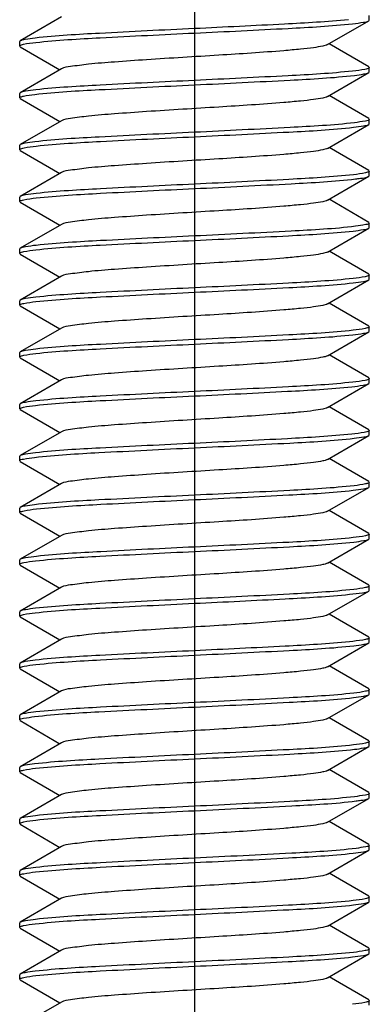
# Model space of a CAD drawing. Units: millimetres. Extents: x 0 to 420, y 0 to 297.
# Drawn here: x 148 to 150, y 93 to 100 of the extents above; entities that cross this region are included whole.
import ezdxf

# ---------------------------------------------------------------- set-up
doc = ezdxf.new("R2010")
doc.units = ezdxf.units.MM
doc.header["$LTSCALE"] = 23.1
doc.linetypes.add('CENTER', pattern=[0.6, 0.375, -0.075, 0.075, -0.075])
doc.layers.get('0').update_dxf_attribs({"linetype": 'CONTINUOUS'})
doc.layers.add('02___PRT_ALL_AXES', color=7, linetype='CONTINUOUS')

msp = doc.modelspace()

# ---------------------------------------------------------------- linework, layer by layer
at = {"color": 7, "linetype": 'Continuous'}
for p, q in [((150.24317, 99.88046), (150.24317, 99.91046)), ((148.16542, 99.90139), (147.88709, 99.74)), ((149.96093, 99.71453), (150.23925, 99.87592)), ((150.23925, 99.87592), (150.24317, 99.88046)), ((147.88709, 99.74), (147.88317, 99.73546)), ((147.88317, 99.70546), (147.88317, 99.73546)), ((150.23925, 99.565), (149.97115, 99.72046)), ((147.88709, 99.70092), (147.88317, 99.70546)), ((147.88709, 99.70092), (148.1552, 99.54546)), ((148.16542, 99.55139), (147.88709, 99.39)), ((149.96093, 99.36453), (150.23925, 99.52592)), ((150.23925, 99.565), (150.24317, 99.56046)), ((150.23925, 99.52592), (150.24317, 99.53046)), ((150.24317, 99.53046), (150.24317, 99.56046)), ((147.88709, 99.39), (147.88317, 99.38546)), ((147.88317, 99.35546), (147.88317, 99.38546)), ((147.88709, 99.35092), (147.88317, 99.35546)), ((147.88709, 99.35092), (148.1552, 99.19546)), ((150.23925, 99.215), (149.97115, 99.37046)), ((148.16542, 99.20139), (147.88709, 99.04)), ((150.23925, 99.215), (150.24317, 99.21046)), ((150.23925, 99.17592), (150.24317, 99.18046)), ((150.24317, 99.18046), (150.24317, 99.21046)), ((149.96093, 99.01453), (150.23925, 99.17592)), ((147.88709, 99.04), (147.88317, 99.03546)), ((147.88317, 99.00546), (147.88317, 99.03546)), ((147.88709, 99.00092), (147.88317, 99.00546)), ((147.88709, 99.00092), (148.1552, 98.84546)), ((150.23925, 98.865), (149.97115, 99.02046)), ((148.16542, 98.85139), (147.88709, 98.69)), ((150.23925, 98.865), (150.24317, 98.86046)), ((150.24317, 98.83046), (150.24317, 98.86046)), ((149.96093, 98.66453), (150.23925, 98.82592)), ((150.23925, 98.82592), (150.24317, 98.83046)), ((147.88709, 98.69), (147.88317, 98.68546)), ((147.88317, 98.65546), (147.88317, 98.68546)), ((147.88709, 98.65092), (147.88317, 98.65546)), ((147.88709, 98.65092), (148.1552, 98.49546)), ((150.23925, 98.515), (149.97115, 98.67046)), ((150.23925, 98.515), (150.24317, 98.51046)), ((148.16542, 98.50139), (147.88709, 98.34)), ((149.96093, 98.31453), (150.23925, 98.47592)), ((150.23925, 98.47592), (150.24317, 98.48046)), ((150.24317, 98.48046), (150.24317, 98.51046)), ((147.88709, 98.34), (147.88317, 98.33546)), ((147.88317, 98.30546), (147.88317, 98.33546)), ((150.23925, 98.165), (149.97115, 98.32046)), ((147.88709, 98.30092), (147.88317, 98.30546)), ((147.88709, 98.30092), (148.1552, 98.14546)), ((148.16542, 98.15139), (147.88709, 97.99)), ((149.96093, 97.96453), (150.23925, 98.12592)), ((150.23925, 98.165), (150.24317, 98.16046)), ((150.23925, 98.12592), (150.24317, 98.13046)), ((150.24317, 98.13046), (150.24317, 98.16046)), ((147.88709, 97.99), (147.88317, 97.98546)), ((147.88317, 97.95546), (147.88317, 97.98546)), ((147.88709, 97.95092), (147.88317, 97.95546)), ((147.88709, 97.95092), (148.1552, 97.79546)), ((150.23925, 97.815), (149.97115, 97.97046)), ((148.16542, 97.80139), (147.88709, 97.64)), ((150.23925, 97.815), (150.24317, 97.81046)), ((150.24317, 97.78046), (150.24317, 97.81046)), ((149.96093, 97.61453), (150.23925, 97.77592)), ((150.23925, 97.77592), (150.24317, 97.78046)), ((147.88709, 97.64), (147.88317, 97.63546)), ((147.88317, 97.60546), (147.88317, 97.63546)), ((147.88709, 97.60092), (147.88317, 97.60546)), ((147.88709, 97.60092), (148.1552, 97.44546)), ((150.23925, 97.465), (149.97115, 97.62046)), ((148.16542, 97.45139), (147.88709, 97.29)), ((150.23925, 97.465), (150.24317, 97.46046)), ((150.24317, 97.43046), (150.24317, 97.46046)), ((149.96093, 97.26453), (150.23925, 97.42592)), ((150.23925, 97.42592), (150.24317, 97.43046)), ((147.88709, 97.29), (147.88317, 97.28546)), ((147.88317, 97.25546), (147.88317, 97.28546)), ((147.88709, 97.25092), (147.88317, 97.25546)), ((147.88709, 97.25092), (148.1552, 97.09546)), ((150.23925, 97.115), (149.97115, 97.27046)), ((148.16542, 97.10139), (147.88709, 96.94)), ((149.96093, 96.91453), (150.23925, 97.07592)), ((150.23925, 97.115), (150.24317, 97.11046)), ((150.23925, 97.07592), (150.24317, 97.08046)), ((150.24317, 97.08046), (150.24317, 97.11046)), ((147.88709, 96.94), (147.88317, 96.93546)), ((147.88317, 96.90546), (147.88317, 96.93546)), ((150.23925, 96.765), (149.97115, 96.92046)), ((147.88709, 96.90092), (147.88317, 96.90546)), ((147.88709, 96.90092), (148.1552, 96.74546)), ((148.16542, 96.75139), (147.88709, 96.59)), ((149.96093, 96.56453), (150.23925, 96.72592)), ((150.23925, 96.765), (150.24317, 96.76046)), ((150.23925, 96.72592), (150.24317, 96.73046)), ((150.24317, 96.73046), (150.24317, 96.76046)), ((147.88709, 96.59), (147.88317, 96.58546)), ((147.88317, 96.55546), (147.88317, 96.58546)), ((147.88709, 96.55092), (147.88317, 96.55546)), ((147.88709, 96.55092), (148.1552, 96.39546)), ((150.23925, 96.415), (149.97115, 96.57046)), ((148.16542, 96.40139), (147.88709, 96.24)), ((150.23925, 96.415), (150.24317, 96.41046)), ((150.24317, 96.38046), (150.24317, 96.41046)), ((149.96093, 96.21453), (150.23925, 96.37592)), ((150.23925, 96.37592), (150.24317, 96.38046)), ((147.88709, 96.24), (147.88317, 96.23546)), ((147.88317, 96.20546), (147.88317, 96.23546)), ((147.88709, 96.20092), (147.88317, 96.20546)), ((147.88709, 96.20092), (148.1552, 96.04546)), ((150.23925, 96.065), (149.97115, 96.22046)), ((150.23925, 96.065), (150.24317, 96.06046)), ((150.24317, 96.03046), (150.24317, 96.06046)), ((148.16542, 96.05139), (147.88709, 95.89)), ((149.96093, 95.86453), (150.23925, 96.02592)), ((150.23925, 96.02592), (150.24317, 96.03046)), ((147.88709, 95.89), (147.88317, 95.88546)), ((147.88317, 95.85546), (147.88317, 95.88546)), ((147.88709, 95.85092), (147.88317, 95.85546)), ((150.23925, 95.715), (149.97115, 95.87046)), ((147.88709, 95.85092), (148.1552, 95.69546)), ((148.16542, 95.70139), (147.88709, 95.54)), ((149.96093, 95.51453), (150.23925, 95.67592)), ((150.23925, 95.715), (150.24317, 95.71046)), ((150.23925, 95.67592), (150.24317, 95.68046)), ((150.24317, 95.68046), (150.24317, 95.71046)), ((147.88709, 95.54), (147.88317, 95.53546)), ((147.88317, 95.50546), (147.88317, 95.53546)), ((147.88709, 95.50092), (147.88317, 95.50546)), ((147.88709, 95.50092), (148.1552, 95.34546)), ((150.23925, 95.365), (149.97115, 95.52046)), ((148.16542, 95.35139), (147.88709, 95.19)), ((149.96093, 95.16453), (150.23925, 95.32592)), ((150.23925, 95.365), (150.24317, 95.36046)), ((150.23925, 95.32592), (150.24317, 95.33046)), ((150.24317, 95.33046), (150.24317, 95.36046)), ((147.88709, 95.19), (147.88317, 95.18546)), ((147.88317, 95.15546), (147.88317, 95.18546)), ((147.88709, 95.15092), (147.88317, 95.15546)), ((147.88709, 95.15092), (148.1552, 94.99546)), ((150.23925, 95.015), (149.97115, 95.17046)), ((148.16542, 95.00139), (147.88709, 94.84)), ((150.23925, 95.015), (150.24317, 95.01046)), ((150.24317, 94.98046), (150.24317, 95.01046)), ((149.96093, 94.81453), (150.23925, 94.97592)), ((150.23925, 94.97592), (150.24317, 94.98046)), ((147.88709, 94.84), (147.88317, 94.83546)), ((147.88317, 94.80546), (147.88317, 94.83546)), ((147.88709, 94.80092), (147.88317, 94.80546)), ((147.88709, 94.80092), (148.1552, 94.64546)), ((150.23925, 94.665), (149.97115, 94.82046)), ((150.23925, 94.665), (150.24317, 94.66046)), ((150.24317, 94.63046), (150.24317, 94.66046)), ((148.16542, 94.65139), (147.88709, 94.49)), ((149.96093, 94.46453), (150.23925, 94.62592)), ((150.23925, 94.62592), (150.24317, 94.63046)), ((147.88709, 94.49), (147.88317, 94.48546)), ((147.88317, 94.45546), (147.88317, 94.48546)), ((150.23925, 94.315), (149.97115, 94.47046)), ((147.88709, 94.45092), (147.88317, 94.45546)), ((147.88709, 94.45092), (148.1552, 94.29546)), ((148.16542, 94.30139), (147.88709, 94.14)), ((149.96093, 94.11453), (150.23925, 94.27592)), ((150.23925, 94.315), (150.24317, 94.31046)), ((150.23925, 94.27592), (150.24317, 94.28046)), ((150.24317, 94.28046), (150.24317, 94.31046)), ((147.88709, 94.14), (147.88317, 94.13546)), ((147.88317, 94.10546), (147.88317, 94.13546)), ((147.88709, 94.10092), (147.88317, 94.10546)), ((147.88709, 94.10092), (148.1552, 93.94546)), ((150.23925, 93.965), (149.97115, 94.12046)), ((148.16542, 93.95139), (147.88709, 93.79)), ((149.96093, 93.76453), (150.23925, 93.92592)), ((150.23925, 93.965), (150.24317, 93.96046)), ((150.23925, 93.92592), (150.24317, 93.93046)), ((150.24317, 93.93046), (150.24317, 93.96046)), ((147.88709, 93.79), (147.88317, 93.78546)), ((147.88317, 93.75546), (147.88317, 93.78546)), ((147.88709, 93.75092), (147.88317, 93.75546)), ((147.88709, 93.75092), (148.1552, 93.59546)), ((150.23925, 93.615), (149.97115, 93.77046)), ((148.16542, 93.60139), (147.88709, 93.44)), ((150.23925, 93.615), (150.24317, 93.61046)), ((150.24317, 93.58046), (150.24317, 93.61046)), ((149.96093, 93.41453), (150.23925, 93.57592)), ((150.23925, 93.57592), (150.24317, 93.58046)), ((147.88709, 93.44), (147.88317, 93.43546)), ((147.88317, 93.40546), (147.88317, 93.43546)), ((147.88709, 93.40092), (147.88317, 93.40546)), ((147.88709, 93.40092), (148.1552, 93.24546)), ((150.23925, 93.265), (149.97115, 93.42046)), ((150.23925, 93.265), (150.24317, 93.26046)), ((148.16542, 93.25139), (147.88709, 93.09)), ((150.24317, 93.23046), (150.24317, 93.26046))]:
    msp.add_line(p, q, dxfattribs=at)
for points, knots in [([(150.10384, 99.88312), (149.95956, 99.86867), (149.61243, 99.84948), (149.26543, 99.83251), (149.06317, 99.82296)], [0, 0, 0, 0, 0.4172969, 1, 1, 1, 1]), ([(149.06317, 99.79296), (149.27393, 99.80291), (149.62989, 99.82067), (149.98616, 99.83992), (150.1308, 99.85595)], [0, 0, 0, 0, 0.5918303, 1, 1, 1, 1]), ([(150.1308, 99.85595), (150.15503, 99.85864), (150.19087, 99.86414), (150.22848, 99.86966), (150.23924, 99.87592)], [0, 0, 0, 0, 0.6620895, 1, 1, 1, 1]), ([(149.06317, 99.82296), (148.84956, 99.81288), (148.49081, 99.79481), (148.13166, 99.77564), (147.98712, 99.75902)], [0, 0, 0, 0, 0.5951096, 1, 1, 1, 1]), ([(147.9914, 99.7295), (148.13602, 99.74582), (148.4937, 99.76504), (148.85104, 99.78295), (149.06317, 99.79296)], [0, 0, 0, 0, 0.4066193, 1, 1, 1, 1]), ([(147.8832, 99.70546), (147.8832, 99.70708), (147.88747, 99.71087), (147.89177, 99.71226), (147.89477, 99.71328)], [0, 0, 0, 0, 0.3380002, 1, 1, 1, 1]), ([(147.98712, 99.75902), (147.96484, 99.75645), (147.93173, 99.75129), (147.89711, 99.74582), (147.8871, 99.74)], [0, 0, 0, 0, 0.6593815, 1, 1, 1, 1]), ([(147.89477, 99.71328), (147.89972, 99.71495), (147.93153, 99.72276), (147.96411, 99.72642), (147.9914, 99.7295)], [0, 0, 0, 0, 0.1596409, 1, 1, 1, 1]), ([(149.9609, 99.71453), (149.95109, 99.70884), (149.91893, 99.7022), (149.85855, 99.69224), (149.7709, 99.68286), (149.55801, 99.66383), (149.21148, 99.64185), (148.83009, 99.61924), (148.53715, 99.5984), (148.36447, 99.58543), (148.24662, 99.56902), (148.18318, 99.56169), (148.16542, 99.55139)], [0, 0, 0, 0, 0.0188397, 0.0533222, 0.1025137, 0.1649102, 0.4088069, 0.6794244, 0.7996345, 0.8975237, 0.9658827, 1, 1, 1, 1]), ([(150.1308, 99.53595), (149.98616, 99.51992), (149.62989, 99.50067), (149.27393, 99.48291), (149.06317, 99.47296)], [0, 0, 0, 0, 0.4081697, 1, 1, 1, 1]), ([(150.22949, 99.55197), (150.22427, 99.55035), (150.19174, 99.54276), (150.15852, 99.53902), (150.1308, 99.53595)], [0, 0, 0, 0, 0.1638075, 1, 1, 1, 1]), ([(150.14374, 99.50743), (150.16497, 99.50992), (150.19661, 99.51491), (150.22963, 99.52033), (150.23925, 99.52592)], [0, 0, 0, 0, 0.6578235, 1, 1, 1, 1]), ([(150.24315, 99.56046), (150.24315, 99.55864), (150.23791, 99.55452), (150.23302, 99.55307), (150.22949, 99.55197)], [0, 0, 0, 0, 0.329536, 1, 1, 1, 1]), ([(147.98496, 99.37877), (148.12947, 99.39556), (148.48937, 99.4147), (148.84883, 99.43284), (149.06317, 99.44296)], [0, 0, 0, 0, 0.4040599, 1, 1, 1, 1]), ([(149.06317, 99.47296), (148.85104, 99.46295), (148.4937, 99.44504), (148.13602, 99.42582), (147.9914, 99.4095)], [0, 0, 0, 0, 0.5933807, 1, 1, 1, 1]), ([(149.06317, 99.44296), (149.27833, 99.45312), (149.63858, 99.47135), (149.99928, 99.49045), (150.14374, 99.50743)], [0, 0, 0, 0, 0.5969102, 1, 1, 1, 1]), ([(147.88319, 99.35546), (147.88319, 99.35835), (147.89427, 99.36372), (147.92538, 99.37126), (147.95948, 99.37581), (147.98496, 99.37877)], [0, 0, 0, 0, 0.082074, 0.2725816, 1, 1, 1, 1]), ([(147.9914, 99.4095), (147.96813, 99.40688), (147.93364, 99.40154), (147.8975, 99.39604), (147.8871, 99.39)], [0, 0, 0, 0, 0.6607766, 1, 1, 1, 1]), ([(149.96091, 99.36453), (149.95111, 99.35882), (149.91892, 99.35223), (149.85855, 99.34222), (149.77091, 99.33287), (149.55802, 99.31381), (149.21148, 99.29186), (148.83008, 99.26924), (148.53714, 99.2484), (148.36445, 99.23544), (148.24665, 99.21899), (148.18319, 99.21171), (148.16544, 99.20139)], [0, 0, 0, 0, 0.0188572, 0.0533178, 0.1025328, 0.1649067, 0.4088208, 0.6794357, 0.7996584, 0.8975441, 0.9658867, 1, 1, 1, 1]), ([(150.14374, 99.18743), (149.99928, 99.17045), (149.63858, 99.15135), (149.27833, 99.13312), (149.06317, 99.12296)], [0, 0, 0, 0, 0.4030898, 1, 1, 1, 1]), ([(150.24316, 99.21046), (150.24316, 99.20125), (150.19294, 99.19739), (150.16863, 99.19035), (150.14374, 99.18743)], [0, 0, 0, 0, 0.2687753, 1, 1, 1, 1]), ([(149.06317, 99.12296), (148.84883, 99.11284), (148.48937, 99.0947), (148.12947, 99.07556), (147.98496, 99.05877)], [0, 0, 0, 0, 0.5959401, 1, 1, 1, 1]), ([(149.06317, 99.09296), (149.27577, 99.103), (149.63356, 99.12095), (149.99171, 99.14015), (150.13631, 99.15657)], [0, 0, 0, 0, 0.5939048, 1, 1, 1, 1]), ([(150.13631, 99.15657), (150.15926, 99.15918), (150.19332, 99.16446), (150.22897, 99.16995), (150.23924, 99.17592)], [0, 0, 0, 0, 0.6603291, 1, 1, 1, 1]), ([(147.98496, 99.05877), (147.96318, 99.05624), (147.93077, 99.05115), (147.89692, 99.04571), (147.8871, 99.04)], [0, 0, 0, 0, 0.6586557, 1, 1, 1, 1]), ([(147.99429, 99.02983), (148.13892, 99.04594), (148.49562, 99.06518), (148.85199, 99.08299), (149.06317, 99.09296)], [0, 0, 0, 0, 0.4076985, 1, 1, 1, 1]), ([(147.8832, 99.00546), (147.8832, 99.00728), (147.88843, 99.0114), (147.89332, 99.01285), (147.89685, 99.01395)], [0, 0, 0, 0, 0.3295899, 1, 1, 1, 1]), ([(147.89685, 99.01395), (147.90201, 99.01555), (147.93413, 99.02307), (147.96693, 99.02678), (147.99429, 99.02983)], [0, 0, 0, 0, 0.1641683, 1, 1, 1, 1]), ([(149.96092, 99.01453), (149.95109, 99.00884), (149.91893, 99.00221), (149.85854, 98.99223), (149.7709, 98.98286), (149.55801, 98.96382), (149.21148, 98.94186), (148.83009, 98.91924), (148.53714, 98.8984), (148.36446, 98.88542), (148.24661, 98.86904), (148.18319, 98.86167), (148.16543, 98.85139)], [0, 0, 0, 0, 0.0188594, 0.0533242, 0.1025307, 0.1649153, 0.4088177, 0.6794289, 0.7996432, 0.8975406, 0.9658964, 1, 1, 1, 1]), ([(150.23189, 98.85275), (150.22701, 98.85108), (150.19556, 98.84328), (150.16333, 98.83964), (150.13631, 98.83657)], [0, 0, 0, 0, 0.1591859, 1, 1, 1, 1]), ([(150.24315, 98.86046), (150.24315, 98.85887), (150.23902, 98.85513), (150.23481, 98.85375), (150.23189, 98.85275)], [0, 0, 0, 0, 0.3394513, 1, 1, 1, 1]), ([(150.13631, 98.83657), (149.99171, 98.82015), (149.63356, 98.80095), (149.27577, 98.783), (149.06317, 98.77296)], [0, 0, 0, 0, 0.4060952, 1, 1, 1, 1]), ([(149.06317, 98.74296), (149.28067, 98.75323), (149.64311, 98.77174), (150.00611, 98.7907), (150.1504, 98.80822)], [0, 0, 0, 0, 0.599673, 1, 1, 1, 1]), ([(150.1504, 98.80822), (150.1614, 98.80956), (150.19093, 98.81426), (150.22269, 98.8163), (150.23925, 98.82592)], [0, 0, 0, 0, 0.3664379, 1, 1, 1, 1]), ([(147.9939, 98.67978), (148.13852, 98.69593), (148.49535, 98.71516), (148.85186, 98.73298), (149.06317, 98.74296)], [0, 0, 0, 0, 0.4075429, 1, 1, 1, 1]), ([(149.06317, 98.77296), (148.85199, 98.76299), (148.49562, 98.74518), (148.13892, 98.72594), (147.99429, 98.70983)], [0, 0, 0, 0, 0.5923015, 1, 1, 1, 1]), ([(147.8832, 98.65546), (147.8832, 98.65714), (147.88775, 98.66103), (147.89221, 98.66243), (147.89536, 98.66347)], [0, 0, 0, 0, 0.3354033, 1, 1, 1, 1]), ([(147.99429, 98.70983), (147.97035, 98.70716), (147.93492, 98.70171), (147.89775, 98.69619), (147.88711, 98.69)], [0, 0, 0, 0, 0.6617304, 1, 1, 1, 1]), ([(147.89536, 98.66347), (147.90044, 98.66515), (147.93289, 98.67297), (147.9661, 98.67668), (147.9939, 98.67978)], [0, 0, 0, 0, 0.1604825, 1, 1, 1, 1]), ([(149.96089, 98.66453), (149.95109, 98.65883), (149.91892, 98.65221), (149.85855, 98.64223), (149.7709, 98.63286), (149.55801, 98.61383), (149.21147, 98.59185), (148.83008, 98.56924), (148.53714, 98.5484), (148.36446, 98.53544), (148.24665, 98.51898), (148.18317, 98.51172), (148.16543, 98.50139)], [0, 0, 0, 0, 0.0188336, 0.0533145, 0.1025142, 0.1649047, 0.408809, 0.6794298, 0.7996437, 0.8975272, 0.9658784, 1, 1, 1, 1]), ([(150.1504, 98.48822), (150.00611, 98.4707), (149.64311, 98.45174), (149.28067, 98.43323), (149.06317, 98.42296)], [0, 0, 0, 0, 0.400327, 1, 1, 1, 1]), ([(149.06317, 98.39296), (149.27497, 98.40296), (149.63197, 98.42083), (149.9893, 98.44005), (150.13392, 98.4563)], [0, 0, 0, 0, 0.5930052, 1, 1, 1, 1]), ([(150.13392, 98.4563), (150.15743, 98.45894), (150.19226, 98.46432), (150.22876, 98.46983), (150.23924, 98.47592)], [0, 0, 0, 0, 0.6611545, 1, 1, 1, 1]), ([(150.24315, 98.51046), (150.24318, 98.50182), (150.19648, 98.49752), (150.17364, 98.49105), (150.1504, 98.48822)], [0, 0, 0, 0, 0.2696423, 1, 1, 1, 1]), ([(147.99124, 98.32949), (148.13585, 98.34582), (148.49359, 98.36503), (148.85098, 98.38294), (149.06317, 98.39296)], [0, 0, 0, 0, 0.4065504, 1, 1, 1, 1]), ([(149.06317, 98.42296), (148.85186, 98.41298), (148.49535, 98.39516), (148.13852, 98.37593), (147.9939, 98.35978)], [0, 0, 0, 0, 0.5924571, 1, 1, 1, 1]), ([(147.88319, 98.30546), (147.88319, 98.30718), (147.88797, 98.31115), (147.89258, 98.31258), (147.89586, 98.31364)], [0, 0, 0, 0, 0.3333514, 1, 1, 1, 1]), ([(147.9939, 98.35978), (147.97004, 98.35712), (147.93474, 98.35168), (147.89772, 98.34617), (147.8871, 98.34)], [0, 0, 0, 0, 0.6615566, 1, 1, 1, 1]), ([(147.89586, 98.31364), (147.90085, 98.31525), (147.93227, 98.32279), (147.9644, 98.32645), (147.99124, 98.32949)], [0, 0, 0, 0, 0.16264, 1, 1, 1, 1]), ([(149.96093, 98.31453), (149.95111, 98.30882), (149.91892, 98.30223), (149.85855, 98.29221), (149.77091, 98.28287), (149.55801, 98.26381), (149.21148, 98.24186), (148.83009, 98.21924), (148.53714, 98.1984), (148.36446, 98.18543), (148.24663, 98.16902), (148.1832, 98.16169), (148.16545, 98.15139)], [0, 0, 0, 0, 0.0188698, 0.0533212, 0.1025423, 0.1649133, 0.4088265, 0.6794354, 0.7996574, 0.8975528, 0.9658957, 1, 1, 1, 1]), ([(150.13392, 98.1363), (149.9893, 98.12005), (149.63197, 98.10083), (149.27497, 98.08296), (149.06317, 98.07296)], [0, 0, 0, 0, 0.4069948, 1, 1, 1, 1]), ([(150.22975, 98.15205), (150.22468, 98.15046), (150.1931, 98.143), (150.16083, 98.13932), (150.13392, 98.1363)], [0, 0, 0, 0, 0.1641272, 1, 1, 1, 1]), ([(150.13475, 98.10639), (150.15807, 98.10902), (150.19263, 98.11437), (150.22883, 98.11987), (150.23924, 98.12592)], [0, 0, 0, 0, 0.6608549, 1, 1, 1, 1]), ([(150.24315, 98.16046), (150.24315, 98.15867), (150.23803, 98.15458), (150.23322, 98.15314), (150.22975, 98.15205)], [0, 0, 0, 0, 0.330531, 1, 1, 1, 1]), ([(149.06317, 98.07296), (148.85098, 98.06294), (148.49359, 98.04503), (148.13585, 98.02582), (147.99124, 98.00949)], [0, 0, 0, 0, 0.5934496, 1, 1, 1, 1]), ([(149.06317, 98.04296), (149.27525, 98.05297), (149.63252, 98.07087), (149.99014, 98.09009), (150.13475, 98.10639)], [0, 0, 0, 0, 0.5933132, 1, 1, 1, 1]), ([(147.99124, 98.00949), (147.968, 98.00686), (147.93356, 98.00153), (147.89748, 97.99603), (147.8871, 97.99)], [0, 0, 0, 0, 0.6607467, 1, 1, 1, 1]), ([(147.99244, 97.97962), (148.13706, 97.99587), (148.49439, 98.01509), (148.85138, 98.03296), (149.06317, 98.04296)], [0, 0, 0, 0, 0.4070002, 1, 1, 1, 1]), ([(147.8832, 97.95546), (147.8832, 97.95726), (147.88833, 97.96135), (147.89316, 97.96279), (147.89663, 97.96388)], [0, 0, 0, 0, 0.3304042, 1, 1, 1, 1]), ([(147.89663, 97.96388), (147.9017, 97.96547), (147.93328, 97.97292), (147.96554, 97.9766), (147.99244, 97.97962)], [0, 0, 0, 0, 0.1642085, 1, 1, 1, 1]), ([(149.9609, 97.96453), (149.95109, 97.95884), (149.91893, 97.9522), (149.85855, 97.94224), (149.7709, 97.93286), (149.55801, 97.91383), (149.21148, 97.89185), (148.83009, 97.86924), (148.53715, 97.8484), (148.36447, 97.83543), (148.24662, 97.81902), (148.18318, 97.81168), (148.16542, 97.80139)], [0, 0, 0, 0, 0.0188411, 0.0533225, 0.1025147, 0.1649108, 0.4088074, 0.6794244, 0.7996346, 0.8975246, 0.965884, 1, 1, 1, 1]), ([(150.13475, 97.78639), (149.99014, 97.77009), (149.63252, 97.75087), (149.27525, 97.73297), (149.06317, 97.72296)], [0, 0, 0, 0, 0.4066868, 1, 1, 1, 1]), ([(150.23037, 97.80225), (150.22536, 97.80064), (150.19386, 97.7931), (150.16165, 97.78943), (150.13475, 97.78639)], [0, 0, 0, 0, 0.1628216, 1, 1, 1, 1]), ([(150.24316, 97.81046), (150.24315, 97.80872), (150.23832, 97.80474), (150.23368, 97.80331), (150.23037, 97.80225)], [0, 0, 0, 0, 0.3328945, 1, 1, 1, 1]), ([(149.06317, 97.72296), (148.85138, 97.71296), (148.49439, 97.69509), (148.13706, 97.67587), (147.99244, 97.65962)], [0, 0, 0, 0, 0.5929998, 1, 1, 1, 1]), ([(149.06317, 97.69296), (149.27447, 97.70293), (149.63097, 97.72076), (149.98779, 97.73999), (150.13242, 97.75613)], [0, 0, 0, 0, 0.5924448, 1, 1, 1, 1]), ([(150.13242, 97.75613), (150.15627, 97.75879), (150.19159, 97.76424), (150.22862, 97.76975), (150.23924, 97.77592)], [0, 0, 0, 0, 0.661559, 1, 1, 1, 1]), ([(147.99244, 97.65962), (147.96893, 97.65698), (147.93409, 97.6516), (147.89759, 97.64609), (147.8871, 97.64)], [0, 0, 0, 0, 0.6611681, 1, 1, 1, 1]), ([(147.99173, 97.62954), (148.13634, 97.64584), (148.49391, 97.66505), (148.85114, 97.68295), (149.06317, 97.69296)], [0, 0, 0, 0, 0.4067305, 1, 1, 1, 1]), ([(147.88319, 97.60546), (147.88319, 97.60717), (147.8879, 97.61112), (147.89247, 97.61253), (147.89571, 97.61359)], [0, 0, 0, 0, 0.3339594, 1, 1, 1, 1]), ([(147.89571, 97.61359), (147.90072, 97.61521), (147.93234, 97.62282), (147.96469, 97.62649), (147.99173, 97.62954)], [0, 0, 0, 0, 0.1620878, 1, 1, 1, 1]), ([(149.96091, 97.61453), (149.95111, 97.60882), (149.91892, 97.60223), (149.85855, 97.59222), (149.7709, 97.58287), (149.55801, 97.56381), (149.21148, 97.54186), (148.83008, 97.51924), (148.53714, 97.4984), (148.36445, 97.48544), (148.24665, 97.46899), (148.18318, 97.46171), (148.16544, 97.45139)], [0, 0, 0, 0, 0.0188552, 0.0533178, 0.1025312, 0.1649063, 0.4088197, 0.6794354, 0.7996575, 0.8975426, 0.9658857, 1, 1, 1, 1]), ([(150.23102, 97.45246), (150.22594, 97.45078), (150.19347, 97.44295), (150.16024, 97.43924), (150.13242, 97.43613)], [0, 0, 0, 0, 0.1603684, 1, 1, 1, 1]), ([(150.24315, 97.46046), (150.24315, 97.45879), (150.23862, 97.4549), (150.23417, 97.4535), (150.23102, 97.45246)], [0, 0, 0, 0, 0.335566, 1, 1, 1, 1]), ([(150.13242, 97.43613), (149.98779, 97.41999), (149.63097, 97.40076), (149.27447, 97.38293), (149.06317, 97.37296)], [0, 0, 0, 0, 0.4075552, 1, 1, 1, 1]), ([(149.06317, 97.34296), (149.27216, 97.35283), (149.62632, 97.37041), (149.98075, 97.38968), (150.12538, 97.40536)], [0, 0, 0, 0, 0.5898528, 1, 1, 1, 1]), ([(150.12538, 97.40536), (150.15088, 97.40812), (150.18847, 97.41384), (150.228, 97.41939), (150.23924, 97.42592)], [0, 0, 0, 0, 0.6636899, 1, 1, 1, 1]), ([(147.9899, 97.27933), (148.1345, 97.29576), (148.4927, 97.31496), (148.85053, 97.33292), (149.06317, 97.34296)], [0, 0, 0, 0, 0.4060453, 1, 1, 1, 1]), ([(149.06317, 97.37296), (148.85114, 97.36295), (148.49391, 97.34505), (148.13634, 97.32584), (147.99173, 97.30954)], [0, 0, 0, 0, 0.5932695, 1, 1, 1, 1]), ([(147.88319, 97.25546), (147.88319, 97.25705), (147.88733, 97.26078), (147.89152, 97.26217), (147.89445, 97.26317)], [0, 0, 0, 0, 0.3394963, 1, 1, 1, 1]), ([(147.99173, 97.30954), (147.96838, 97.30691), (147.93378, 97.30156), (147.89752, 97.29606), (147.8871, 97.29)], [0, 0, 0, 0, 0.6608986, 1, 1, 1, 1]), ([(147.89445, 97.26317), (147.89932, 97.26483), (147.93073, 97.27263), (147.96292, 97.27627), (147.9899, 97.27933)], [0, 0, 0, 0, 0.1592012, 1, 1, 1, 1]), ([(149.96092, 97.26453), (149.9511, 97.25884), (149.91893, 97.25221), (149.85855, 97.24223), (149.7709, 97.23287), (149.55801, 97.21382), (149.21148, 97.19186), (148.83009, 97.16924), (148.53714, 97.1484), (148.36446, 97.13542), (148.24661, 97.11904), (148.1832, 97.11167), (148.16544, 97.10139)], [0, 0, 0, 0, 0.0188613, 0.0533259, 0.1025338, 0.1649162, 0.4088195, 0.6794298, 0.7996448, 0.8975426, 0.965897, 1, 1, 1, 1]), ([(150.12538, 97.08536), (149.98075, 97.06968), (149.62632, 97.05041), (149.27216, 97.03283), (149.06317, 97.02296)], [0, 0, 0, 0, 0.4101472, 1, 1, 1, 1]), ([(149.06317, 96.99296), (149.2774, 97.00307), (149.63676, 97.02121), (149.99653, 97.04035), (150.14106, 97.05711)], [0, 0, 0, 0, 0.595808, 1, 1, 1, 1]), ([(150.22632, 97.10103), (150.22077, 97.09948), (150.18744, 97.09221), (150.15351, 97.08841), (150.12538, 97.08536)], [0, 0, 0, 0, 0.1693252, 1, 1, 1, 1]), ([(150.14106, 97.05711), (150.16291, 97.05965), (150.19542, 97.06474), (150.22939, 97.07019), (150.23925, 97.07592)], [0, 0, 0, 0, 0.6587632, 1, 1, 1, 1]), ([(150.24315, 97.11046), (150.24315, 97.10835), (150.2364, 97.10379), (150.23065, 97.10225), (150.22632, 97.10103)], [0, 0, 0, 0, 0.3195283, 1, 1, 1, 1]), ([(147.98225, 96.92845), (148.12671, 96.94545), (148.48753, 96.96455), (148.84789, 96.9828), (149.06317, 96.99296)], [0, 0, 0, 0, 0.4029475, 1, 1, 1, 1]), ([(149.06317, 97.02296), (148.85053, 97.01292), (148.4927, 96.99496), (148.1345, 96.97576), (147.9899, 96.95933)], [0, 0, 0, 0, 0.5939547, 1, 1, 1, 1]), ([(147.88319, 96.90546), (147.88319, 96.91464), (147.93322, 96.91853), (147.95745, 96.92553), (147.98225, 96.92845)], [0, 0, 0, 0, 0.2688173, 1, 1, 1, 1]), ([(147.9899, 96.95933), (147.96698, 96.95673), (147.93297, 96.95145), (147.89736, 96.94596), (147.8871, 96.94)], [0, 0, 0, 0, 0.6602932, 1, 1, 1, 1]), ([(149.9609, 96.91453), (149.95109, 96.90883), (149.91892, 96.90221), (149.85855, 96.89223), (149.7709, 96.88286), (149.55801, 96.86383), (149.21148, 96.84185), (148.83008, 96.81924), (148.53715, 96.7984), (148.36446, 96.78544), (148.24665, 96.76899), (148.18317, 96.76172), (148.16542, 96.75139)], [0, 0, 0, 0, 0.0188379, 0.0533196, 0.1025154, 0.1649067, 0.4088088, 0.679429, 0.7996422, 0.897526, 0.9658782, 1, 1, 1, 1]), ([(150.14106, 96.73711), (149.99653, 96.72035), (149.63676, 96.70121), (149.2774, 96.68307), (149.06317, 96.67296)], [0, 0, 0, 0, 0.404192, 1, 1, 1, 1]), ([(150.13484, 96.7064), (150.15814, 96.70903), (150.19266, 96.71438), (150.22884, 96.71987), (150.23924, 96.72592)], [0, 0, 0, 0, 0.6608015, 1, 1, 1, 1]), ([(150.24316, 96.76046), (150.24316, 96.75756), (150.23204, 96.75218), (150.20084, 96.74463), (150.16661, 96.74008), (150.14106, 96.73711)], [0, 0, 0, 0, 0.0820265, 0.2725347, 1, 1, 1, 1]), ([(149.06317, 96.67296), (148.84789, 96.6628), (148.48753, 96.64455), (148.12671, 96.62545), (147.98225, 96.60845)], [0, 0, 0, 0, 0.5970525, 1, 1, 1, 1]), ([(149.06317, 96.64296), (149.27528, 96.65297), (149.63258, 96.67088), (149.99023, 96.69009), (150.13484, 96.7064)], [0, 0, 0, 0, 0.5933429, 1, 1, 1, 1]), ([(147.98225, 96.60845), (147.96111, 96.60596), (147.92958, 96.60099), (147.89668, 96.59557), (147.8871, 96.59)], [0, 0, 0, 0, 0.6577063, 1, 1, 1, 1]), ([(147.9958, 96.58), (148.14044, 96.59601), (148.49662, 96.61526), (148.85249, 96.63301), (149.06317, 96.64296)], [0, 0, 0, 0, 0.4082639, 1, 1, 1, 1]), ([(147.8832, 96.55546), (147.8832, 96.55728), (147.88848, 96.56142), (147.89339, 96.56287), (147.89693, 96.56397)], [0, 0, 0, 0, 0.3292578, 1, 1, 1, 1]), ([(147.89693, 96.56397), (147.90216, 96.5656), (147.93475, 96.57318), (147.96804, 96.57692), (147.9958, 96.58)], [0, 0, 0, 0, 0.1639171, 1, 1, 1, 1]), ([(149.96093, 96.56453), (149.95111, 96.55882), (149.91892, 96.55223), (149.85855, 96.54221), (149.77091, 96.53287), (149.55801, 96.51381), (149.21148, 96.49186), (148.83008, 96.46924), (148.53714, 96.4484), (148.36446, 96.43543), (148.24663, 96.41902), (148.1832, 96.41169), (148.16545, 96.40139)], [0, 0, 0, 0, 0.0188692, 0.0533206, 0.102542, 0.1649125, 0.4088265, 0.6794357, 0.7996582, 0.8975527, 0.965895, 1, 1, 1, 1]), ([(150.13484, 96.3864), (149.99023, 96.37009), (149.63258, 96.35088), (149.27528, 96.33297), (149.06317, 96.32296)], [0, 0, 0, 0, 0.4066571, 1, 1, 1, 1]), ([(150.23158, 96.40264), (150.22663, 96.40097), (150.19478, 96.39315), (150.16217, 96.38949), (150.13484, 96.3864)], [0, 0, 0, 0, 0.1595928, 1, 1, 1, 1]), ([(150.24315, 96.41046), (150.24315, 96.40884), (150.23887, 96.40505), (150.23458, 96.40366), (150.23158, 96.40264)], [0, 0, 0, 0, 0.3380252, 1, 1, 1, 1]), ([(149.06317, 96.32296), (148.85249, 96.31301), (148.49662, 96.29526), (148.14044, 96.27601), (147.9958, 96.26)], [0, 0, 0, 0, 0.5917361, 1, 1, 1, 1]), ([(149.06317, 96.29296), (149.27686, 96.30305), (149.63569, 96.32112), (149.99492, 96.34028), (150.13946, 96.35693)], [0, 0, 0, 0, 0.5952025, 1, 1, 1, 1]), ([(150.13946, 96.35693), (150.16168, 96.35949), (150.19472, 96.36465), (150.22925, 96.37011), (150.23925, 96.37592)], [0, 0, 0, 0, 0.6592949, 1, 1, 1, 1]), ([(147.9958, 96.26), (147.97151, 96.25731), (147.93559, 96.25179), (147.89789, 96.24627), (147.88711, 96.24)], [0, 0, 0, 0, 0.6621719, 1, 1, 1, 1]), ([(147.98975, 96.22932), (148.13432, 96.24575), (148.49257, 96.26495), (148.85045, 96.28292), (149.06317, 96.29296)], [0, 0, 0, 0, 0.4059129, 1, 1, 1, 1]), ([(147.88319, 96.20546), (147.88319, 96.20716), (147.88783, 96.21108), (147.89236, 96.21249), (147.89556, 96.21354)], [0, 0, 0, 0, 0.3345811, 1, 1, 1, 1]), ([(147.89556, 96.21354), (147.90048, 96.21514), (147.9315, 96.22266), (147.96323, 96.2263), (147.98975, 96.22932)], [0, 0, 0, 0, 0.1623312, 1, 1, 1, 1]), ([(149.9609, 96.21453), (149.95109, 96.20884), (149.91893, 96.2022), (149.85855, 96.19224), (149.7709, 96.18286), (149.55801, 96.16383), (149.21148, 96.14185), (148.83009, 96.11924), (148.53715, 96.0984), (148.36447, 96.08542), (148.24662, 96.06902), (148.18318, 96.06168), (148.16542, 96.05139)], [0, 0, 0, 0, 0.0188427, 0.0533228, 0.1025159, 0.1649113, 0.4088081, 0.6794245, 0.7996348, 0.8975258, 0.9658855, 1, 1, 1, 1]), ([(150.24316, 96.06046), (150.24316, 96.05752), (150.23183, 96.05212), (150.20019, 96.04449), (150.16541, 96.03992), (150.13946, 96.03693)], [0, 0, 0, 0, 0.0817936, 0.2723205, 1, 1, 1, 1]), ([(150.13946, 96.03693), (149.99492, 96.02028), (149.63569, 96.00112), (149.27686, 95.98305), (149.06317, 95.97296)], [0, 0, 0, 0, 0.4047975, 1, 1, 1, 1]), ([(149.06317, 95.94296), (149.26732, 95.9526), (149.6164, 95.96974), (149.96563, 95.98897), (150.11008, 96.00375)], [0, 0, 0, 0, 0.5846386, 1, 1, 1, 1]), ([(150.11008, 96.00375), (150.13914, 96.00672), (150.18169, 96.01304), (150.22665, 96.01862), (150.23924, 96.02592)], [0, 0, 0, 0, 0.6676535, 1, 1, 1, 1]), ([(147.98812, 95.87913), (148.13269, 95.89569), (148.4915, 95.91487), (148.84992, 95.93289), (149.06317, 95.94296)], [0, 0, 0, 0, 0.4053303, 1, 1, 1, 1]), ([(149.06317, 95.97296), (148.85045, 95.96292), (148.49257, 95.94495), (148.13432, 95.92575), (147.98975, 95.90932)], [0, 0, 0, 0, 0.5940871, 1, 1, 1, 1]), ([(147.88319, 95.85546), (147.88319, 95.8571), (147.88756, 95.86092), (147.8919, 95.86232), (147.89496, 95.86334)], [0, 0, 0, 0, 0.3371823, 1, 1, 1, 1]), ([(147.98975, 95.90932), (147.96686, 95.90671), (147.9329, 95.90144), (147.89735, 95.89595), (147.8871, 95.89)], [0, 0, 0, 0, 0.6602648, 1, 1, 1, 1]), ([(147.89496, 95.86334), (147.89978, 95.86495), (147.93045, 95.87251), (147.96185, 95.87612), (147.98812, 95.87913)], [0, 0, 0, 0, 0.1612145, 1, 1, 1, 1]), ([(149.96091, 95.86453), (149.95111, 95.85882), (149.91892, 95.85223), (149.85855, 95.84222), (149.7709, 95.83287), (149.55802, 95.81381), (149.21148, 95.79186), (148.83008, 95.76924), (148.53714, 95.7484), (148.36446, 95.73544), (148.24665, 95.71899), (148.18318, 95.71172), (148.16544, 95.70139)], [0, 0, 0, 0, 0.0188549, 0.053319, 0.1025302, 0.1649068, 0.4088191, 0.6794353, 0.7996565, 0.897541, 0.9658847, 1, 1, 1, 1]), ([(150.11008, 95.68375), (149.96563, 95.66897), (149.6164, 95.64974), (149.26732, 95.6326), (149.06317, 95.62296)], [0, 0, 0, 0, 0.4153614, 1, 1, 1, 1]), ([(149.06317, 95.59296), (149.27648, 95.60303), (149.63495, 95.62106), (149.99382, 95.64024), (150.13839, 95.65681)], [0, 0, 0, 0, 0.5947188, 1, 1, 1, 1]), ([(150.21776, 95.69888), (150.2114, 95.69742), (150.17575, 95.6907), (150.13966, 95.68677), (150.11008, 95.68375)], [0, 0, 0, 0, 0.179886, 1, 1, 1, 1]), ([(150.13839, 95.65681), (150.16086, 95.65938), (150.19424, 95.66458), (150.22916, 95.67006), (150.23925, 95.67592)], [0, 0, 0, 0, 0.6596408, 1, 1, 1, 1]), ([(150.24316, 95.71046), (150.24316, 95.70936), (150.23646, 95.70114), (150.22599, 95.70076), (150.21776, 95.69888)], [0, 0, 0, 0, 0.1154992, 1, 1, 1, 1]), ([(149.06317, 95.62296), (148.84992, 95.61289), (148.4915, 95.59487), (148.13269, 95.57569), (147.98812, 95.55913)], [0, 0, 0, 0, 0.5946697, 1, 1, 1, 1]), ([(147.9931, 95.5297), (148.13773, 95.54589), (148.49483, 95.56512), (148.8516, 95.58297), (149.06317, 95.59296)], [0, 0, 0, 0, 0.4072522, 1, 1, 1, 1]), ([(147.98812, 95.55913), (147.96561, 95.55655), (147.93218, 95.55135), (147.8972, 95.54587), (147.8871, 95.54)], [0, 0, 0, 0, 0.6597288, 1, 1, 1, 1]), ([(147.89674, 95.51391), (147.90185, 95.51551), (147.9336, 95.52297), (147.96605, 95.52666), (147.9931, 95.5297)], [0, 0, 0, 0, 0.1642709, 1, 1, 1, 1]), ([(147.8832, 95.50546), (147.8832, 95.50727), (147.88838, 95.51137), (147.89324, 95.51282), (147.89674, 95.51391)], [0, 0, 0, 0, 0.3299959, 1, 1, 1, 1]), ([(149.96092, 95.51453), (149.9511, 95.50884), (149.91893, 95.50221), (149.85854, 95.49222), (149.7709, 95.48287), (149.55801, 95.46382), (149.21148, 95.44186), (148.83009, 95.41924), (148.53714, 95.3984), (148.36446, 95.38542), (148.24661, 95.36904), (148.1832, 95.36167), (148.16544, 95.35139)], [0, 0, 0, 0, 0.0188631, 0.0533241, 0.1025343, 0.1649157, 0.4088203, 0.6794304, 0.7996461, 0.8975444, 0.9658974, 1, 1, 1, 1]), ([(150.13839, 95.33681), (149.99382, 95.32024), (149.63495, 95.30106), (149.27648, 95.28303), (149.06317, 95.27296)], [0, 0, 0, 0, 0.4052812, 1, 1, 1, 1]), ([(150.13732, 95.30669), (150.16004, 95.30928), (150.19377, 95.31452), (150.22906, 95.32), (150.23925, 95.32592)], [0, 0, 0, 0, 0.6600226, 1, 1, 1, 1]), ([(150.23236, 95.35291), (150.2276, 95.35125), (150.19669, 95.34346), (150.16499, 95.33986), (150.13839, 95.33681)], [0, 0, 0, 0, 0.1584701, 1, 1, 1, 1]), ([(150.24315, 95.36046), (150.24315, 95.35891), (150.23923, 95.35527), (150.23517, 95.35389), (150.23236, 95.35291)], [0, 0, 0, 0, 0.3417521, 1, 1, 1, 1]), ([(149.06317, 95.27296), (148.8516, 95.26297), (148.49483, 95.24512), (148.13773, 95.22589), (147.9931, 95.2097)], [0, 0, 0, 0, 0.5927478, 1, 1, 1, 1]), ([(149.06317, 95.24296), (149.27613, 95.25301), (149.63425, 95.27101), (149.99275, 95.2902), (150.13732, 95.30669)], [0, 0, 0, 0, 0.594342, 1, 1, 1, 1]), ([(147.9931, 95.2097), (147.96944, 95.20704), (147.93439, 95.20164), (147.89765, 95.19613), (147.88711, 95.19)], [0, 0, 0, 0, 0.6613748, 1, 1, 1, 1]), ([(147.98265, 95.1785), (148.12711, 95.19547), (148.48779, 95.21457), (148.84802, 95.2328), (149.06317, 95.24296)], [0, 0, 0, 0, 0.4030818, 1, 1, 1, 1]), ([(147.88319, 95.15546), (147.88318, 95.16468), (147.93344, 95.16853), (147.95775, 95.17557), (147.98265, 95.1785)], [0, 0, 0, 0, 0.2687895, 1, 1, 1, 1]), ([(149.9609, 95.16453), (149.95109, 95.15884), (149.91892, 95.1522), (149.85855, 95.14223), (149.7709, 95.13286), (149.55801, 95.11383), (149.21148, 95.09185), (148.83008, 95.06924), (148.53715, 95.0484), (148.36446, 95.03544), (148.24665, 95.01899), (148.18317, 95.01172), (148.16542, 95.00139)], [0, 0, 0, 0, 0.0188371, 0.0533199, 0.1025144, 0.164907, 0.408808, 0.6794282, 0.7996407, 0.8975249, 0.9658781, 1, 1, 1, 1]), ([(150.23155, 95.00263), (150.2267, 95.001), (150.19568, 94.99334), (150.16392, 94.98972), (150.13732, 94.98669)], [0, 0, 0, 0, 0.1604636, 1, 1, 1, 1]), ([(150.24315, 95.01046), (150.24315, 95.00884), (150.23886, 95.00504), (150.23456, 95.00365), (150.23155, 95.00263)], [0, 0, 0, 0, 0.3379066, 1, 1, 1, 1]), ([(149.06317, 94.92296), (148.84802, 94.9128), (148.48779, 94.89457), (148.12711, 94.87547), (147.98265, 94.8585)], [0, 0, 0, 0, 0.5969182, 1, 1, 1, 1]), ([(150.13732, 94.98669), (149.99275, 94.9702), (149.63425, 94.95101), (149.27613, 94.93301), (149.06317, 94.92296)], [0, 0, 0, 0, 0.405658, 1, 1, 1, 1]), ([(149.06317, 94.89296), (149.27808, 94.9031), (149.63808, 94.92131), (149.99852, 94.94042), (150.14299, 94.95734)], [0, 0, 0, 0, 0.5966322, 1, 1, 1, 1]), ([(150.14299, 94.95734), (150.16439, 94.95985), (150.19628, 94.96486), (150.22957, 94.97029), (150.23925, 94.97592)], [0, 0, 0, 0, 0.6580633, 1, 1, 1, 1]), ([(147.98265, 94.8585), (147.96141, 94.856), (147.92975, 94.85101), (147.89672, 94.84559), (147.8871, 94.84)], [0, 0, 0, 0, 0.6578158, 1, 1, 1, 1]), ([(147.98893, 94.82922), (148.1335, 94.84572), (148.49203, 94.86491), (148.85019, 94.8829), (149.06317, 94.89296)], [0, 0, 0, 0, 0.40562, 1, 1, 1, 1]), ([(147.88319, 94.80546), (147.88319, 94.80708), (147.88747, 94.81086), (147.89175, 94.81226), (147.89476, 94.81327)], [0, 0, 0, 0, 0.3380887, 1, 1, 1, 1]), ([(147.89476, 94.81327), (147.8996, 94.81491), (147.9306, 94.82257), (147.96235, 94.82619), (147.98893, 94.82922)], [0, 0, 0, 0, 0.1603803, 1, 1, 1, 1]), ([(149.96093, 94.81453), (149.95111, 94.80882), (149.91892, 94.80223), (149.85855, 94.79221), (149.77091, 94.78287), (149.55801, 94.76381), (149.21148, 94.74186), (148.83008, 94.71924), (148.53714, 94.6984), (148.36446, 94.68543), (148.24663, 94.66901), (148.1832, 94.66169), (148.16545, 94.65139)], [0, 0, 0, 0, 0.0188685, 0.05332, 0.1025415, 0.1649116, 0.4088262, 0.6794358, 0.7996588, 0.8975521, 0.9658939, 1, 1, 1, 1]), ([(150.24316, 94.66046), (150.24316, 94.65118), (150.19253, 94.64738), (150.16806, 94.64028), (150.14299, 94.63734)], [0, 0, 0, 0, 0.268702, 1, 1, 1, 1]), ([(150.14299, 94.63734), (149.99852, 94.62042), (149.63808, 94.60131), (149.27808, 94.5831), (149.06317, 94.57296)], [0, 0, 0, 0, 0.4033678, 1, 1, 1, 1]), ([(149.06317, 94.54296), (149.28191, 94.55329), (149.64548, 94.57196), (150.00967, 94.59081), (150.15383, 94.60864)], [0, 0, 0, 0, 0.6011881, 1, 1, 1, 1]), ([(150.15383, 94.60864), (150.16438, 94.60995), (150.19279, 94.61452), (150.22329, 94.61666), (150.23925, 94.62592)], [0, 0, 0, 0, 0.36542, 1, 1, 1, 1]), ([(149.06317, 94.57296), (148.85019, 94.5629), (148.49203, 94.54491), (148.1335, 94.52572), (147.98893, 94.50922)], [0, 0, 0, 0, 0.59438, 1, 1, 1, 1]), ([(147.99242, 94.47962), (148.13704, 94.49586), (148.49438, 94.51509), (148.85137, 94.53296), (149.06317, 94.54296)], [0, 0, 0, 0, 0.4069936, 1, 1, 1, 1]), ([(147.88319, 94.45546), (147.8832, 94.45725), (147.8883, 94.46133), (147.89311, 94.46277), (147.89657, 94.46386)], [0, 0, 0, 0, 0.3306157, 1, 1, 1, 1]), ([(147.98893, 94.50922), (147.96623, 94.50663), (147.93254, 94.50139), (147.89728, 94.49591), (147.8871, 94.49)], [0, 0, 0, 0, 0.6599987, 1, 1, 1, 1]), ([(147.89657, 94.46386), (147.90164, 94.46545), (147.93323, 94.47291), (147.9655, 94.47659), (147.99242, 94.47962)], [0, 0, 0, 0, 0.1640697, 1, 1, 1, 1]), ([(149.9609, 94.46453), (149.95109, 94.45885), (149.91893, 94.4522), (149.85855, 94.44224), (149.7709, 94.43286), (149.55801, 94.41383), (149.21148, 94.39185), (148.83009, 94.36924), (148.53715, 94.3484), (148.36447, 94.33542), (148.24662, 94.31903), (148.18318, 94.31168), (148.16542, 94.30139)], [0, 0, 0, 0, 0.018844, 0.0533223, 0.1025167, 0.1649114, 0.4088086, 0.6794245, 0.7996352, 0.897527, 0.965887, 1, 1, 1, 1]), ([(150.15383, 94.28864), (150.00967, 94.27081), (149.64548, 94.25196), (149.28191, 94.23329), (149.06317, 94.22296)], [0, 0, 0, 0, 0.3988119, 1, 1, 1, 1]), ([(150.13357, 94.25626), (150.15716, 94.25891), (150.1921, 94.2643), (150.22873, 94.26981), (150.23924, 94.27592)], [0, 0, 0, 0, 0.6612026, 1, 1, 1, 1]), ([(150.24316, 94.31046), (150.24318, 94.30211), (150.19834, 94.29761), (150.17622, 94.29141), (150.15383, 94.28864)], [0, 0, 0, 0, 0.270229, 1, 1, 1, 1]), ([(147.9907, 94.12942), (148.13531, 94.14579), (148.49323, 94.165), (148.8508, 94.18293), (149.06317, 94.19296)], [0, 0, 0, 0, 0.4063365, 1, 1, 1, 1]), ([(149.06317, 94.22296), (148.85137, 94.21296), (148.49438, 94.19509), (148.13704, 94.17586), (147.99242, 94.15962)], [0, 0, 0, 0, 0.5930064, 1, 1, 1, 1]), ([(149.06317, 94.19296), (149.27485, 94.20295), (149.63173, 94.22081), (149.98895, 94.24004), (150.13357, 94.25626)], [0, 0, 0, 0, 0.5928664, 1, 1, 1, 1]), ([(147.99242, 94.15962), (147.96891, 94.15698), (147.93409, 94.1516), (147.89759, 94.14609), (147.8871, 94.14)], [0, 0, 0, 0, 0.6611554, 1, 1, 1, 1]), ([(147.8954, 94.11349), (147.90035, 94.11511), (147.93173, 94.12273), (147.96385, 94.12638), (147.9907, 94.12942)], [0, 0, 0, 0, 0.1615918, 1, 1, 1, 1]), ([(147.88319, 94.10546), (147.88319, 94.10714), (147.88776, 94.11104), (147.89224, 94.11245), (147.8954, 94.11349)], [0, 0, 0, 0, 0.3352469, 1, 1, 1, 1]), ([(149.96091, 94.11453), (149.9511, 94.10882), (149.91892, 94.10222), (149.85855, 94.09222), (149.7709, 94.08287), (149.55801, 94.06382), (149.21148, 94.04186), (148.83008, 94.01924), (148.53714, 93.9984), (148.36446, 93.98544), (148.24665, 93.96899), (148.18318, 93.96172), (148.16544, 93.95139)], [0, 0, 0, 0, 0.0188512, 0.0533179, 0.1025278, 0.1649059, 0.4088174, 0.6794347, 0.7996552, 0.8975392, 0.9658837, 1, 1, 1, 1]), ([(150.13357, 93.93626), (149.98895, 93.92004), (149.63173, 93.90081), (149.27485, 93.88295), (149.06317, 93.87296)], [0, 0, 0, 0, 0.4071336, 1, 1, 1, 1]), ([(150.23129, 93.95255), (150.22628, 93.95088), (150.1941, 93.94305), (150.16116, 93.93936), (150.13357, 93.93626)], [0, 0, 0, 0, 0.1599776, 1, 1, 1, 1]), ([(150.13593, 93.90653), (150.15897, 93.90914), (150.19315, 93.91444), (150.22894, 93.91993), (150.23925, 93.92592)], [0, 0, 0, 0, 0.6604755, 1, 1, 1, 1]), ([(150.24315, 93.96046), (150.24315, 93.95881), (150.23875, 93.95497), (150.23437, 93.95358), (150.23129, 93.95255)], [0, 0, 0, 0, 0.3367602, 1, 1, 1, 1]), ([(149.06317, 93.87296), (148.8508, 93.86293), (148.49323, 93.845), (148.13531, 93.82579), (147.9907, 93.80942)], [0, 0, 0, 0, 0.5936635, 1, 1, 1, 1]), ([(149.06317, 93.84296), (149.27567, 93.85299), (149.63333, 93.87093), (149.99135, 93.89014), (150.13593, 93.90653)], [0, 0, 0, 0, 0.5938302, 1, 1, 1, 1]), ([(147.9907, 93.80942), (147.96759, 93.80681), (147.93332, 93.8015), (147.89743, 93.796), (147.8871, 93.79)], [0, 0, 0, 0, 0.6605751, 1, 1, 1, 1]), ([(147.98652, 93.77895), (148.13105, 93.79562), (148.49041, 93.81478), (148.84936, 93.83287), (149.06317, 93.84296)], [0, 0, 0, 0, 0.4046512, 1, 1, 1, 1]), ([(147.88319, 93.75546), (147.88319, 93.75839), (147.89447, 93.76378), (147.92601, 93.77139), (147.96066, 93.77596), (147.98652, 93.77895)], [0, 0, 0, 0, 0.0818443, 0.2723719, 1, 1, 1, 1]), ([(149.96092, 93.76453), (149.9511, 93.75884), (149.91893, 93.75221), (149.85854, 93.74222), (149.7709, 93.73287), (149.55801, 93.71382), (149.21148, 93.69186), (148.83009, 93.66924), (148.53714, 93.6484), (148.36446, 93.63542), (148.24662, 93.61903), (148.1832, 93.61167), (148.16544, 93.60139)], [0, 0, 0, 0, 0.0188647, 0.053324, 0.102536, 0.1649158, 0.4088215, 0.6794311, 0.7996476, 0.8975462, 0.9658977, 1, 1, 1, 1]), ([(150.23054, 93.6023), (150.22559, 93.6007), (150.19442, 93.59319), (150.16255, 93.58954), (150.13593, 93.58653)], [0, 0, 0, 0, 0.1627615, 1, 1, 1, 1]), ([(150.24316, 93.61046), (150.24316, 93.60874), (150.2384, 93.60478), (150.23381, 93.60336), (150.23054, 93.6023)], [0, 0, 0, 0, 0.3335795, 1, 1, 1, 1]), ([(150.13593, 93.58653), (149.99135, 93.57014), (149.63333, 93.55093), (149.27567, 93.53299), (149.06317, 93.52296)], [0, 0, 0, 0, 0.4061698, 1, 1, 1, 1]), ([(149.06317, 93.49296), (149.27376, 93.5029), (149.62954, 93.52065), (149.98563, 93.5399), (150.13026, 93.55589)], [0, 0, 0, 0, 0.5916307, 1, 1, 1, 1]), ([(150.13026, 93.55589), (150.15462, 93.55859), (150.19063, 93.56411), (150.22843, 93.56964), (150.23924, 93.57592)], [0, 0, 0, 0, 0.6622438, 1, 1, 1, 1]), ([(149.06317, 93.52296), (148.84936, 93.51287), (148.49041, 93.49478), (148.13105, 93.47562), (147.98652, 93.45895)], [0, 0, 0, 0, 0.5953488, 1, 1, 1, 1]), ([(147.99185, 93.42955), (148.13646, 93.44584), (148.494, 93.46506), (148.85118, 93.48295), (149.06317, 93.49296)], [0, 0, 0, 0, 0.4067863, 1, 1, 1, 1]), ([(147.8832, 93.40546), (147.8832, 93.40709), (147.88752, 93.4109), (147.89184, 93.41229), (147.89487, 93.41331)], [0, 0, 0, 0, 0.3375526, 1, 1, 1, 1]), ([(147.98652, 93.45895), (147.96438, 93.45639), (147.93147, 93.45125), (147.89706, 93.44579), (147.8871, 93.44)], [0, 0, 0, 0, 0.6591765, 1, 1, 1, 1]), ([(147.89487, 93.41331), (147.89984, 93.41498), (147.93177, 93.42279), (147.96446, 93.42647), (147.99185, 93.42955)], [0, 0, 0, 0, 0.1597779, 1, 1, 1, 1]), ([(149.9609, 93.41453), (149.95109, 93.40884), (149.91892, 93.4022), (149.85855, 93.39223), (149.7709, 93.38286), (149.55801, 93.36383), (149.21148, 93.34185), (148.83008, 93.31924), (148.53715, 93.2984), (148.36446, 93.28544), (148.24664, 93.26899), (148.18317, 93.26172), (148.16542, 93.25139)], [0, 0, 0, 0, 0.0188365, 0.0533202, 0.1025137, 0.1649073, 0.4088075, 0.6794275, 0.7996394, 0.897524, 0.9658783, 1, 1, 1, 1]), ([(150.22947, 93.25196), (150.22423, 93.25033), (150.19153, 93.24272), (150.15813, 93.23897), (150.13026, 93.23589)], [0, 0, 0, 0, 0.1636885, 1, 1, 1, 1]), ([(150.24315, 93.26046), (150.24315, 93.25864), (150.2379, 93.25451), (150.233, 93.25306), (150.22947, 93.25196)], [0, 0, 0, 0, 0.3294642, 1, 1, 1, 1])]:
    msp.add_open_spline(points, degree=3, knots=knots, dxfattribs=at)
at = {"layer": '02___PRT_ALL_AXES', "color": 7, "linetype": 'CENTER'}
msp.add_line((149.06317, 129.15794), (149.06317, 87.84614), dxfattribs=at)

doc.saveas('drawing.dxf')
